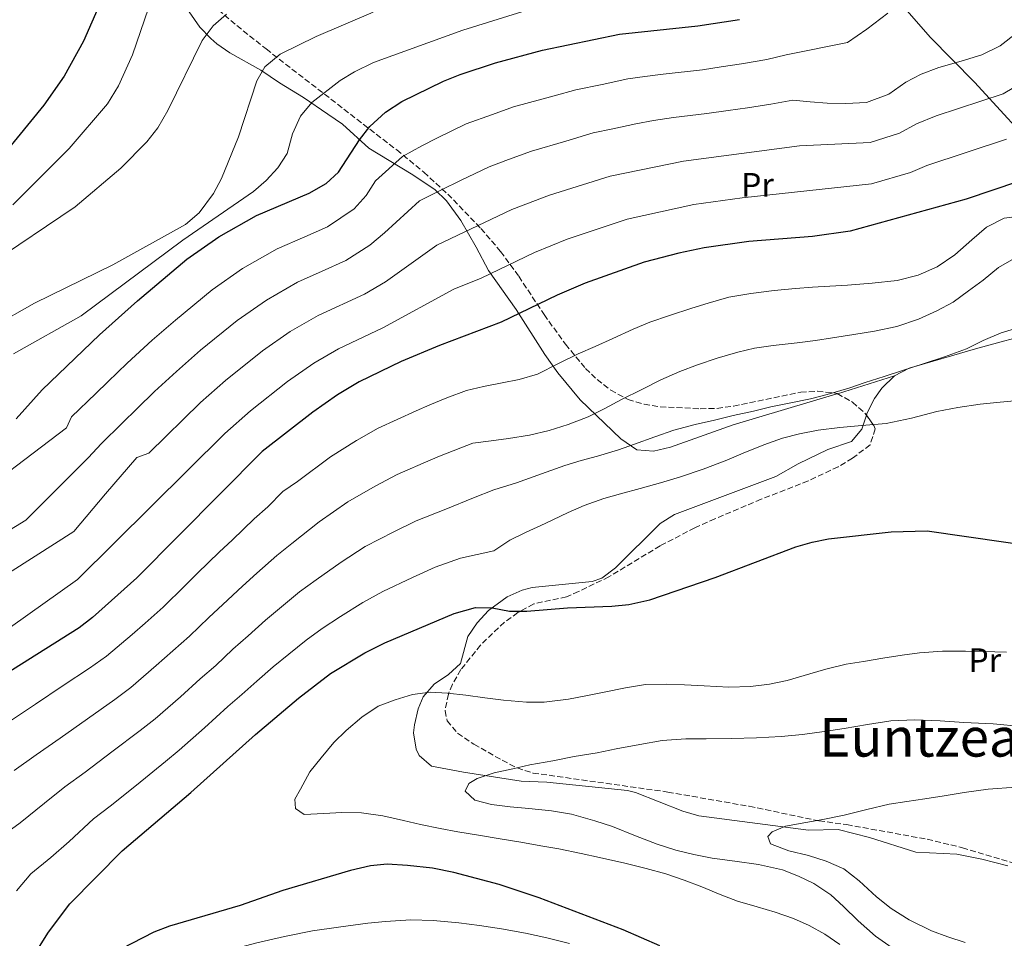
# Model space of a CAD drawing. Units: metres. Extents: x 603688 to 607123, y 4752349 to 4754713.
# Drawn here: x 605711 to 606004, y 4753066 to 4753340 of the extents above; entities that cross this region are included whole.
import ezdxf
from ezdxf.enums import TextEntityAlignment as Align

# ---------------------------------------------------------------- set-up
doc = ezdxf.new("R2010")
doc.units = ezdxf.units.M
doc.header["$MEASUREMENT"] = 0
doc.linetypes.add('DGN Style 3', pattern=[2.435890702152634, 1.739921930109024, -0.6959687720436097])
for name, color, linetype, lineweight in [('Curva de nivel directora', 30, 'Continuous', 30), ('Curva de nivel intermedia', 30, 'Continuous', 0), ('Etiqueta de uso rústico', 92, 'Continuous', 0), ('Línea de cambio de uso (parcela vista)', 92, 'Continuous', 0), ('Texto de Área (paraje) menor', 7, 'Continuous', 0), ('Zona arbolada', 92, 'DGN Style 3', 0)]:
    doc.layers.add(name, color=color, linetype=linetype, lineweight=lineweight)
doc.styles.add('Style-Arial', font='arial.ttf')

msp = doc.modelspace()

# ---------------------------------------------------------------- linework, layer by layer
at = {"layer": 'Curva de nivel directora', "color": 30, "linetype": 'Continuous', "lineweight": 30, "flags": 128}
for points, elevation in [([(605740.1799999982, 4753355.990000002), (605730.2499999995, 4753333.26), (605724.5199999985, 4753322.820000002), (605718.479999999, 4753314.27), (605706.5599999989, 4753299.610000002)], 700.0000000000001), ([(605710.2899999993, 4753220.930000001), (605717.9600000004, 4753229.550000002), (605735.0799999997, 4753245.900000002), (605746.3600000007, 4753256.09), (605761.01, 4753268.390000002), (605770.5199999985, 4753275.100000001), (605781.7100000001, 4753281.41), (605797.3299999996, 4753288.039999999), (605802.39, 4753290.960000001), (605806.0999999981, 4753294.32), (605812.3099999997, 4753303.960000001), (605815.3899999998, 4753307.900000001), (605820.039999999, 4753312.15), (605824.9299999997, 4753315.290000001), (605837.3399999993, 4753321.410000001), (605842.25, 4753323.359999999), (605852.8, 4753326.810000001), (605866.7299999996, 4753330.580000003), (605889.6600000004, 4753335.330000001), (605912.9199999997, 4753337.859999999), (605925.3099999994, 4753339.690000001)], 675.0000000000001), ([(606008.2999999993, 4753291.560000002), (605992.709999999, 4753286.32), (605958.2000000001, 4753276.720000001), (605947.0199999996, 4753275.140000001), (605928.119999999, 4753273.710000002), (605914.7799999993, 4753271.760000001), (605907.3200000006, 4753270.260000001), (605897.0099999997, 4753267.540000001), (605879.4500000001, 4753261.250000001), (605871.1599999998, 4753257.720000002), (605854.4200000005, 4753249.67), (605836.139999999, 4753242.779999999), (605824.7499999985, 4753237.990000002), (605812.2499999994, 4753231.920000001), (605805.839999999, 4753228.070000002), (605798.4699999995, 4753222.970000001), (605783.4299999991, 4753211.29), (605746.1799999997, 4753173.640000001), (605732.9699999997, 4753161.890000001), (605729.0200000001, 4753158.83), (605699.1400000004, 4753140.07)], 650.0000000000001), ([(605717.2299999996, 4753064.060000001), (605719.8800000005, 4753068.300000001), (605726.2399999996, 4753076.710000002), (605741.7899999998, 4753092.470000003), (605762.2399999994, 4753109.820000002), (605781.3899999983, 4753127.07), (605794.2000000003, 4753137.9), (605803.74, 4753145.189999999), (605813.89, 4753151.36), (605819.8499999989, 4753154.350000001), (605840.5199999999, 4753163.080000003), (605846.7999999986, 4753164.900000001), (605851.7999999986, 4753164.710000001), (605856.9399999996, 4753163.720000001), (605862.0599999982, 4753163.730000002), (605874.1500000005, 4753164.800000001), (605887.4000000006, 4753165.25), (605892.3699999994, 4753165.790000001), (605898.6799999994, 4753167.17), (605918.0800000008, 4753173.760000002), (605942.0700000009, 4753182.850000001), (605946.8899999999, 4753184.32), (605951.7999999984, 4753185.270000001), (605970.3799999994, 4753187.369999999), (605981.0999999995, 4753187.619999999), (606016.1799999983, 4753182.560000001)], 625.0000000000001), ([(605901.5999999985, 4753064.230000001), (605890.730000001, 4753069.020000001), (605865.7699999985, 4753078.570000002), (605853.8199999993, 4753082.480000001), (605840.339999999, 4753086.050000001), (605834.02, 4753087.310000001), (605826.6599999996, 4753088.17), (605820.5499999986, 4753088.51), (605815.5799999998, 4753088), (605809.7100000002, 4753086.699999999), (605789.4999999997, 4753080.699999999), (605776.8499999986, 4753076.250000002), (605755.9000000005, 4753070.070000002), (605751.1799999997, 4753068.27), (605735.0099999983, 4753059.980000001)], 625.0000000000001)]:
    msp.add_lwpolyline(points, dxfattribs=dict(at, elevation=elevation))
at = {"layer": 'Curva de nivel intermedia', "color": 30, "linetype": 'Continuous', "lineweight": 0, "flags": 128}
for points, elevation in [([(605750.7999999998, 4753346.619999999), (605744.8300000018, 4753329.210000002), (605740.660000001, 4753319.989999999), (605737.4600000002, 4753314.640000001), (605726.0400000006, 4753301.33), (605709.2700000001, 4753284.600000001)], 695), ([(605868.2600000007, 4753344.369999998), (605843.1100000005, 4753336.519999999), (605816.5499999998, 4753326.889999999), (605810.8800000014, 4753324.130000001), (605806.5899999999, 4753321.560000001), (605798.1299999999, 4753315.05), (605794.7800000014, 4753310.999999999), (605792.4500000002, 4753305.670000001), (605790.7900000017, 4753299.819999998), (605788.0400000003, 4753295.57), (605784.6400000004, 4753291.859999999), (605780.8000000004, 4753288.599999999), (605759.8000000009, 4753274.039999999), (605729.5700000002, 4753251.630000001), (605709.4800000002, 4753240.260000001)], 680), ([(605816.4400000003, 4753341.890000001), (605799.4700000008, 4753334.67), (605788.770000001, 4753329.380000002), (605784.1599999998, 4753325.619999999), (605781.8600000021, 4753321.429999999), (605776.3900000004, 4753304.779999998), (605771.320000001, 4753292.4), (605768.9600000007, 4753287.999999999), (605764.6500000012, 4753282.199999999), (605760.61, 4753278.739999999), (605739.0200000004, 4753266.720000001), (605715.760000001, 4753255.390000001), (605690.4800000011, 4753241.09)], 684.9999999999999), ([(605702.4200000016, 4753266.949999998), (605727.7999999998, 4753283.989999999), (605741.3499999995, 4753295.519999999), (605749.1300000001, 4753303.310000001), (605752.36, 4753307.45), (605755.3300000004, 4753312.640000001), (605765.5200000008, 4753333.439999999), (605768.8700000012, 4753337.84), (605772.8000000007, 4753341.239999999)], 690.0000000000001), ([(605777.5900000007, 4753265.699999999), (605787.820000001, 4753271.510000001), (605796.0800000001, 4753275.070000002), (605802.8200000013, 4753278.029999998), (605810.7500000017, 4753283.439999999), (605814.2800000012, 4753287.38), (605817.0800000018, 4753291.720000001), (605825.1300000007, 4753298.980000001), (605830.8300000004, 4753302.17), (605835.3200000009, 4753304.37), (605844.1000000007, 4753308.67), (605851.8400000011, 4753311.48), (605858.1300000009, 4753313.699999999), (605870.2200000011, 4753317.05), (605876.7099999997, 4753318.78), (605884.5400000018, 4753320.409999999), (605892.1000000013, 4753322.03), (605897.1700000007, 4753322.75), (605902.6400000001, 4753323.480000001), (605914.280000001, 4753324.779999999), (605919.9200000003, 4753325.609999998), (605925.8700000005, 4753326.489999999), (605933.4600000011, 4753327.83), (605939.2400000012, 4753329.210000002), (605957.4400000002, 4753332.859999999), (605963.2000000001, 4753336.829999999), (605969.4299999995, 4753341.599999999)], 670), ([(606007.7699999996, 4753335.77), (606002.8299999998, 4753331.849999999), (605997.3800000005, 4753329.220000001), (605991.2100000014, 4753327.300000001), (605984.5500000005, 4753325.460000001), (605979.2900000013, 4753323.480000001), (605974.8200000008, 4753321.109999999), (605969.7000000001, 4753317.499999999), (605963.0800000017, 4753315.069999999), (605956.9100000003, 4753314.73), (605951.3500000014, 4753314.819999999), (605946.310000001, 4753315.21), (605941.1900000003, 4753315.689999999), (605934.620000001, 4753314.49), (605927.6800000009, 4753313.390000001), (605921.97, 4753312.640000001), (605915.6399999999, 4753311.71), (605905.670000001, 4753310.55), (605899.7099999997, 4753309.619999998), (605894.5399999998, 4753308.720000001), (605887.6599999999, 4753307.189999999), (605881.7800000014, 4753305.970000001), (605873.7000000012, 4753303.519999998), (605863.4599999996, 4753300.59), (605856.6700000013, 4753298.04), (605850.8600000021, 4753295.939999999), (605842.3500000006, 4753291.779999999), (605836.7300000013, 4753289.039999999), (605830.2200000002, 4753285.810000001), (605819.7400000016, 4753276.230000001)], 665.0000000000001), ([(606012.7200000006, 4753322.98), (606003.7199999995, 4753317.58), (605983.7700000005, 4753311.09), (605977.9400000012, 4753308.720000001), (605972.9200000009, 4753305.869999999), (605964.1700000003, 4753303.08), (605943.1300000004, 4753302.180000001), (605908.7100000008, 4753297.619999999), (605886.8600000021, 4753293.16), (605868.7900000005, 4753287.470000001), (605857.6300000002, 4753283.199999998), (605835.3099999997, 4753272.639999999), (605820.0600000013, 4753261.689999999), (605813.7800000005, 4753258.01), (605800.0300000019, 4753251.720000001), (605791.7100000003, 4753246.880000001), (605783.4900000015, 4753241.140000001), (605772.5000000012, 4753232.34), (605765.0800000003, 4753225.820000002), (605749.6799999999, 4753210.789999999), (605746.0900000002, 4753209.490000002), (605736.8600000012, 4753198.63), (605727.3900000007, 4753187.49), (605703.1900000004, 4753172.09)], 660), ([(606004.6600000004, 4753304.109999998), (605981.0599999991, 4753296.33), (605976.1399999995, 4753294.24), (605964.5400000013, 4753290.84), (605926.0700000015, 4753286.689999999), (605911.7500000007, 4753284.689999999), (605891.9400000003, 4753280.349999999), (605874.1200000015, 4753274.359999998), (605864.4000000006, 4753270.46), (605848.5199999998, 4753262.789999999), (605840.4100000004, 4753259.470000001), (605819.27, 4753248.000000001), (605806.1400000006, 4753241.82), (605798.7800000003, 4753237.48), (605790.9800000016, 4753232.050000001), (605779.940000002, 4753223.349999999), (605772.2799999998, 4753216.560000001), (605728.4900000005, 4753173.189999999), (605678.9900000001, 4753137.989999999)], 655), ([(606009.3200000008, 4753281.289999999), (606004.000000001, 4753280.659999999), (605998.7700000008, 4753277.960000001), (605994.4300000002, 4753274.159999999), (605989.3000000003, 4753269.77), (605984.0499999998, 4753266.170000001), (605978.4500000007, 4753263.649999999), (605972.19, 4753262.08), (605964.7800000004, 4753261.3), (605957.4700000013, 4753260.75), (605952.1400000004, 4753260.439999999), (605947.0100000007, 4753260.140000001), (605941.9700000003, 4753259.76), (605935.6200000001, 4753259.149999999), (605928.7200000002, 4753258.230000001), (605922.150000001, 4753257.09), (605915.9900000008, 4753255.34), (605911.1800000007, 4753253.83), (605904.54, 4753251.729999999), (605898.7000000017, 4753249.689999999), (605893.7000000017, 4753247.63), (605887.650000001, 4753244.84), (605882.3600000005, 4753242.46), (605877.3400000001, 4753240.249999999), (605871.5399999998, 4753237.369999998), (605865.2600000012, 4753234.240000002), (605859.8499999997, 4753232.63), (605854.7900000016, 4753231.689999999), (605849.2000000014, 4753230.619999997), (605844.1699999999, 4753229.349999998), (605838.2700000014, 4753227.210000001), (605833.230000001, 4753225.079999999), (605829.1600000008, 4753223.369999999), (605817.9000000021, 4753218.149999999), (605811.4100000013, 4753214.490000002), (605803.6700000007, 4753209.63), (605793.8700000017, 4753202.359999998), (605789.5199999998, 4753199.31), (605785.0400000005, 4753194.779999998), (605781.0500000007, 4753191.220000001), (605774.5700000009, 4753185.009999999), (605770.6399999993, 4753181.32), (605764.2199999997, 4753175.02), (605760.3700000008, 4753171.300000001), (605753.9800000006, 4753164.970000001), (605748.6300000016, 4753160.240000002), (605744.7800000004, 4753156.81), (605737.1500000019, 4753150.369999998), (605732.0900000012, 4753146.779999998), (605724.2700000004, 4753141.65), (605715.9700000011, 4753136.099999999), (605707.6699999997, 4753130.550000001)], 645), ([(605819.7400000016, 4753276.230000001), (605815.400000001, 4753272.569999999), (605808.2999999998, 4753268.019999999), (605801.25, 4753264.829999999), (605793.9200000009, 4753261.609999998), (605784.6500000015, 4753256.289999999), (605775.9900000002, 4753250.220000001), (605765.0700000013, 4753241.329999999), (605757.8899999998, 4753235.079999999), (605751.4300000002, 4753229.04), (605746.2600000001, 4753224.02), (605741.8099999998, 4753219.640000001), (605735.5300000012, 4753213.539999999), (605731.7900000018, 4753209.490000002), (605713.0900000001, 4753190.789999999), (605693.2900000007, 4753178.690000001)], 665.0000000000001), ([(606007.6800000002, 4753269.029999999), (606002.3700000016, 4753265.96), (605997.7900000017, 4753262.239999998), (605993.4300000009, 4753259.009999999), (605988.8800000001, 4753255.660000001), (605984.0200000008, 4753253.119999999), (605978.52, 4753250.58), (605972.0800000004, 4753248.449999998), (605965.4199999997, 4753246.999999999), (605959.2800000019, 4753246), (605952.9699999996, 4753245.07), (605947.9200000004, 4753244.279999999), (605942.4400000019, 4753243.56), (605935.2900000016, 4753242.759999999), (605929.7800000019, 4753241.960000001), (605924.7800000019, 4753240.77), (605918.7300000011, 4753239.009999999), (605912.8600000015, 4753237.010000001), (605907.6300000013, 4753235.01), (605901.9699999995, 4753232.529999998), (605896.2699999998, 4753229.649999999), (605890.2800000019, 4753226.699999999), (605885.2400000015, 4753224.070000002), (605880.2800000015, 4753221.55), (605874.4200000009, 4753219.23), (605868.6900000023, 4753217.49), (605862.8400000005, 4753216.109999999), (605856.6700000013, 4753215.069999999), (605851.4500000001, 4753214.41), (605846.0200000008, 4753213.74), (605836.6599999998, 4753210.05), (605833.5700000008, 4753208.76), (605823.5599999994, 4753204.390000001), (605816.9700000001, 4753200.92), (605808.8600000008, 4753196.300000001), (605800.3700000016, 4753190.349999999), (605792.2500000012, 4753183.92), (605787.7899999998, 4753180.359999999), (605781.8600000021, 4753175.06), (605777.5300000003, 4753171.220000001), (605771.7200000011, 4753165.739999999), (605767.5400000013, 4753161.859999999), (605761.7900000003, 4753156.3), (605756.8200000013, 4753151.949999998), (605751.9300000007, 4753147.569999999), (605744.3500000013, 4753141.069999999), (605739.6200000016, 4753137.539999999), (605731.5100000001, 4753131.779999998), (605723.3800000009, 4753126), (605716.2000000014, 4753121.029999999), (605709.7100000004, 4753116.390000001)], 640.0000000000001), ([(605693.2900000007, 4753194.090000001), (605725.1900000013, 4753218.289999999), (605726.7500000015, 4753221.55), (605733.940000002, 4753228.49), (605737.5300000017, 4753231.970000001), (605743.2600000005, 4753237.470000001), (605750.6900000002, 4753244.34), (605757.6300000005, 4753250.320000002), (605768.5000000001, 4753259.310000001), (605777.5900000007, 4753265.699999999)], 670), ([(605784.4100000003, 4753161.130000001), (605789.150000001, 4753165.100000001), (605794.5300000011, 4753169.499999999), (605799.4599999996, 4753173.07), (605806.8600000005, 4753178.350000001), (605814.0599999998, 4753182.960000002), (605822.5400000003, 4753187.34), (605829.2100000001, 4753190.619999999), (605837.9800000008, 4753194.140000001), (605846.28, 4753197.460000001), (605852.3200000017, 4753199.810000001), (605859.0499999997, 4753201.970000001), (605866.4200000013, 4753204.609999999), (605873.3900000005, 4753207.05), (605878.2099999995, 4753208.609999998), (605883.1300000014, 4753209.819999999), (605889.3800000009, 4753211.719999999), (605894.0900000005, 4753213.470000001), (605900.13, 4753215.579999999), (605905.7900000017, 4753217.619999998), (605912.1799999998, 4753219.300000001), (605917.9000000019, 4753220.609999998), (605923.4600000008, 4753221.9), (605929.4400000023, 4753223.250000001), (605934.6500000001, 4753224.5), (605940.1200000019, 4753225.600000001), (605946.4600000008, 4753226.939999999), (605951.3800000005, 4753228.199999999), (605957.810000001, 4753230.09), (605962.7199999995, 4753231.769999999), (605968.3000000007, 4753233.529999998), (605973.4700000007, 4753235.27), (605980.2300000021, 4753237.41), (605986.2600000005, 4753239.429999999), (605992.7699999993, 4753241.82), (605997.7200000002, 4753244.279999999), (606003.0800000002, 4753246.51), (606009.3299999997, 4753248.439999999)], 635), ([(605710.3400000008, 4753080.599999999), (605714.600000001, 4753085.680000001), (605720.5800000001, 4753090.53), (605726.0000000005, 4753095.279999999), (605733.2600000004, 4753101.989999999), (605738.1900000012, 4753105.800000001), (605745.9900000019, 4753112.039999999), (605754.7000000002, 4753119.06), (605758.7500000005, 4753122.46), (605766.2300000016, 4753129.100000001), (605773.2000000008, 4753135.369999997), (605777.4000000006, 4753138.970000001), (605781.8600000021, 4753142.970000001), (605786.7000000012, 4753147.179999999), (605791.29, 4753151.029999999), (605796.4500000011, 4753155.149999999), (605801.2700000001, 4753158.649999999), (605806.6799999992, 4753162.21), (605813.3500000013, 4753166.350000001), (605819.2600000012, 4753169.630000001), (605828.1000000013, 4753173.759999999), (605834.8700000016, 4753176.849999998), (605842.390000001, 4753179.52), (605852.3200000017, 4753181.699999998), (605856.990000001, 4753184.899999999), (605861.7000000007, 4753187.13), (605867.520000001, 4753189.789999997), (605874.3899999997, 4753193.130000002), (605879.1300000005, 4753195.179999999), (605884.9599999998, 4753197.239999999), (605889.9700000011, 4753198.63), (605895.7800000003, 4753200.21), (605901.8100000009, 4753201.939999999), (605907.8200000012, 4753203.680000001), (605914.5, 4753206.029999998), (605921.5200000008, 4753208.659999999), (605926.4400000003, 4753210.760000001), (605932.5700000013, 4753213.230000001), (605938.0800000011, 4753215.159999999), (605943.1399999993, 4753216.489999999), (605948.7400000007, 4753217.54), (605955.130000001, 4753218.36), (605961.6800000002, 4753218.930000001), (605968.9199999999, 4753219.599999999), (605976.4300000002, 4753221.140000001), (605984.0300000019, 4753223.09), (605990.2800000015, 4753224.33), (605996.890000001, 4753225.32), (606002.7899999997, 4753225.91), (606008.0900000016, 4753226.4)], 630), ([(605702.9700000014, 4753094.649999999), (605711.4100000014, 4753100.789999999), (605718.7300000016, 4753106.720000001), (605724.7300000008, 4753111.51), (605730.7800000014, 4753115.899999999), (605738.7499999999, 4753121.909999999), (605747.1600000008, 4753128.3), (605751.5500000007, 4753131.769999999), (605759.0800000011, 4753138.340000001), (605765.010000001, 4753143.66), (605769.6, 4753147.640000001), (605774.7000000007, 4753152.42), (605779.2100000011, 4753156.460000001), (605784.4100000003, 4753161.130000001)], 635), ([(605955.1500000012, 4753064.609999998), (605950.6600000008, 4753067.730000001), (605946.0800000008, 4753070.319999999), (605941.3600000001, 4753072.369999999), (605935.8799999994, 4753074.31), (605930.6200000001, 4753075.809999999), (605924.7100000002, 4753077.51), (605919.5800000007, 4753079.550000001), (605914.1700000013, 4753081.789999999), (605908.8800000007, 4753083.76), (605903.4600000004, 4753085.630000001), (605897.5400000017, 4753087.230000001), (605891.2000000004, 4753088.82), (605883.6800000013, 4753090.51), (605878.2400000008, 4753091.71), (605871.6500000015, 4753093.069999999), (605866.2900000016, 4753094.02), (605860.260000001, 4753095.039999999), (605853.550000001, 4753096.149999999), (605848.2699999993, 4753097.100000001), (605841.5900000005, 4753098.179999999), (605836.3400000001, 4753099.150000001), (605830.4999999997, 4753100.349999999), (605825.4600000015, 4753101.519999998), (605819.3100000003, 4753102.899999999), (605812.9800000002, 4753103.779999998), (605807.0900000005, 4753103.880000001), (605801.7100000004, 4753103.59), (605795.8800000012, 4753103.319999999), (605793.2999999995, 4753105.119999999), (605793.1000000006, 4753107.84), (605794.7700000004, 4753110.869999998), (605797.5500000007, 4753115.96), (605800.9300000004, 4753120.180000001), (605804.7200000013, 4753124.689999998), (605808.4000000004, 4753128.3), (605813.0600000008, 4753132.220000001), (605817.9000000021, 4753135.48), (605822.9400000002, 4753137.42), (605828.1399999993, 4753139), (605833.3200000004, 4753139.710000001), (605838.4800000014, 4753139.42), (605844.0000000001, 4753138.81), (605849.5700000002, 4753137.960000001), (605855.1200000001, 4753137.259999999), (605861.990000001, 4753136.680000001), (605867.2800000019, 4753136.749999999), (605874.5199999993, 4753137.599999999), (605879.6700000013, 4753138.58), (605885.0700000017, 4753139.710000001), (605891.4100000005, 4753140.96), (605897.3800000007, 4753141.92), (605903.5400000009, 4753142.02), (605908.9800000013, 4753141.859999998), (605914.7999999995, 4753141.529999998), (605922.1800000002, 4753141.15), (605928.5800000017, 4753141.349999999), (605934.2300000021, 4753142.029999998), (605939.5400000007, 4753143.159999999), (605946.2100000004, 4753145.130000001), (605951.0300000019, 4753146.529999998), (605957.0100000009, 4753148.03), (605962.1500000019, 4753148.77), (605967.8899999994, 4753149.749999999), (605973.7100000001, 4753150.720000001), (605978.8500000008, 4753151.419999998), (605985.6600000014, 4753151.84), (605992.5400000013, 4753151.869999998), (605997.7500000015, 4753151.749999999)], 620), ([(605997.7500000015, 4753151.749999999), (606004.7099999996, 4753151.550000001)], 620), ([(605970.7200000016, 4753063.67), (605965.7300000003, 4753067.119999998), (605960.5600000003, 4753071.73), (605956.2100000007, 4753075.99), (605952.430000001, 4753079.390000001), (605947.440000002, 4753082.74), (605942.870000001, 4753084.989999999), (605938.1300000002, 4753086.869999999), (605931.0100000012, 4753088.480000001), (605923.9600000015, 4753089.470000001), (605917.1599999998, 4753090.329999999), (605911.7199999995, 4753091.38), (605906.3700000006, 4753092.66), (605900.8400000008, 4753094.439999999), (605894.4400000015, 4753096.999999999), (605887.5300000003, 4753099.73), (605882.280000002, 4753101.410000001), (605875.3500000008, 4753103.42), (605869.4299999997, 4753104.439999999), (605862.730000001, 4753105.09), (605857.1299999995, 4753105.600000001), (605851.5700000006, 4753106.300000002), (605846.5999999996, 4753107.56), (605843.7400000008, 4753110.199999999), (605844.8000000003, 4753112.5), (605847.3600000018, 4753114.050000001), (605852.390000001, 4753115.649999999), (605857.9600000011, 4753116.890000001), (605862.940000001, 4753118.029999999), (605869.8700000001, 4753119.310000001), (605876.1300000009, 4753120.56), (605883.050000001, 4753121.689999999), (605888.63, 4753122.84), (605895.7300000011, 4753124.09), (605902.3200000004, 4753125.26), (605909.4000000015, 4753125.77), (605915.3700000016, 4753125.83), (605922.9500000011, 4753125.88), (605930.3699999999, 4753126.140000001), (605937.7000000011, 4753126.51), (605944.0300000012, 4753127.07), (605950.5300000011, 4753127.980000001), (605956.4299999997, 4753128.91), (605963.360000001, 4753130.090000001), (605970.29, 4753131.17), (605977.4500000017, 4753131.489999999), (605985.0199999999, 4753131.159999999), (605992.0000000005, 4753130.699999998), (606000.76, 4753130.229999999), (606009.1700000011, 4753129.489999999)], 615.0000000000001), ([(605992.3899999993, 4753065.270000001), (605987.2199999993, 4753066.929999999), (605982.3900000014, 4753068.71), (605975.7500000006, 4753072.009999999), (605970.3799999994, 4753075.38), (605966.030000002, 4753078.810000001), (605960.8600000021, 4753083.579999999), (605956.3899999994, 4753087.109999998), (605951.1300000001, 4753089.42), (605945.8500000006, 4753091.149999999), (605940.0300000003, 4753092.499999999), (605934.5300000017, 4753094.600000001), (605933.7100000014, 4753096.75), (605935.0200000012, 4753098.17), (605939.0199999999, 4753099.8), (605945.0300000003, 4753100.91), (605950.0700000006, 4753101.810000001), (605956.47, 4753103.08), (605963.2200000002, 4753104.8), (605969.8000000005, 4753106.33), (605975.1100000015, 4753107.220000001), (605980.4199999999, 4753107.980000001), (605986.1599999999, 4753108.850000001), (605992.1500000001, 4753109.84), (605999.2400000001, 4753110.820000002), (606007.5100000004, 4753111.470000002)], 610), ([(605820.0400000013, 4753071.48), (605814.8600000001, 4753070.95), (605806.0700000013, 4753069.850000001), (605798.3800000001, 4753068.679999999), (605790.0000000005, 4753067.039999999), (605781.7900000005, 4753065.189999999), (605773.2200000009, 4753062.82), (605764.3099999992, 4753060.09), (605754.860000001, 4753056.640000001), (605746.1000000014, 4753053.34), (605737.61, 4753050.300000001), (605732.0600000002, 4753048.42), (605725.54, 4753046.359999998), (605718.8700000002, 4753044.57), (605712.1900000015, 4753042.949999999), (605707.0599999995, 4753042)], 630), ([(605874.820000001, 4753064.91), (605868.0400000017, 4753066.600000001), (605861.6700000014, 4753067.99), (605854.5200000011, 4753069.279999998), (605847.980000001, 4753070.269999998), (605841.860000001, 4753071.089999998), (605834.2700000004, 4753071.810000001), (605827.6299999997, 4753071.96), (605820.0400000013, 4753071.48)], 630)]:
    msp.add_lwpolyline(points, dxfattribs=dict(at, elevation=elevation))
at = {"layer": 'Línea de cambio de uso (parcela vista)', "color": 92, "linetype": 'Continuous', "lineweight": 0, "extrusion": (0.04954038995630367, 0.01536961673384438, 0.9986538562707462), "elevation": 103709.3746597785, "flags": 128}
msp.add_lwpolyline([(4360216.089352694, -1984487.93269955), (4360216.089352694, -1984470.155493227)], dxfattribs=at)
at = {"layer": 'Línea de cambio de uso (parcela vista)', "color": 92, "linetype": 'Continuous', "lineweight": 0}
for points in [[(605974.3181999996, 4753374.8924, 673.6043000000063), (605973.9500000002, 4753363.5, 673.8399999999965), (605973.9299999997, 4753358.52, 673.429999999993), (605974.5099999999, 4753347.07, 672.25), (605975.1900000004, 4753342.26, 670.8999999999943), (605982.0499999998, 4753334.430000001, 667.4799999999959), (605995.1500000004, 4753321.02, 661.1499999999943), (606016.0700000003, 4753298.230000001, 653.1999999999971), (606032.8300000001, 4753281.210000001, 645.570000000007), (606036.1900000004, 4753277.720000001, 644.3999999999943), (606043.8499999996, 4753269.4, 642.7200000000012)], [(605954.4340000004, 4753228.4395, 635.7121000000043), (605953.9199999999, 4753228.279999999, 635.7400000000052), (605923.4000000004, 4753219.16, 635.7400000000052), (605904.7999999998, 4753212.58, 635.7400000000052), (605899.7100000001, 4753211.300000001, 635.7400000000052), (605894.8200000003, 4753211.75, 635.7400000000052), (605890, 4753215, 636.3300000000017), (605877.9100000003, 4753226.560000001, 641.7700000000041), (605871.2800000003, 4753234.680000001, 645.1300000000047), (605867.4500000002, 4753240.100000001, 647.1699999999983), (605858.9500000002, 4753253.449999999, 651.3000000000029), (605850.6600000003, 4753265.07, 655.8800000000047), (605847.0499999998, 4753271.970000001, 659.8699999999953), (605842.4299999997, 4753279.980000001, 663.1600000000036), (605838.2000000002, 4753285.810000001, 665.5899999999965), (605834.7300000006, 4753289.109999999, 667.2899999999936), (605827.75, 4753293.77, 670.3500000000058), (605815.1100000005, 4753301.42, 673.029999999999), (605807.2400000002, 4753308.539999999, 677.4100000000036), (605802.9400000004, 4753311.550000001, 679.5599999999977), (605795.6500000004, 4753316.529999999, 681.1399999999994), (605788.5300000003, 4753320.890000001, 684), (605782.9800000006, 4753324.600000001, 684.9600000000064), (605773.7599999999, 4753329.800000001, 686.8600000000006), (605769.9699999997, 4753332.480000001, 688.8300000000017), (605768.1299999999, 4753334.039999999, 689.7200000000012), (605764.8300000001, 4753337.430000001, 690.6900000000023), (605760.0700000003, 4753344.25, 692.2599999999948)], [(605971.3899999997, 4753233.699999999, 634.5200000000041), (605975.7300000006, 4753236.050000001, 634.4799999999959), (605995.4800000006, 4753241.800000001, 633.820000000007), (606014.4600000001, 4753246.880000001, 634.3300000000017), (606019.4000000004, 4753247.58, 634.4600000000064), (606028.9600000001, 4753247.930000001, 634.4700000000012)], [(605963.0581, 4753222.038799999, 632.9036999999954), (605963.2800000003, 4753222.710000001, 633.1999999999971), (605965.4400000004, 4753227.02, 634.25), (605967.6500000004, 4753230.109999999, 634.4700000000012), (605971.3899999997, 4753233.699999999, 634.5200000000041)], [(606005.0899999999, 4753088.07, 606.7100000000064), (605997.3600000005, 4753090.07, 607.4799999999959), (605989.9000000004, 4753091.480000001, 607.7899999999936), (605977.7100000001, 4753092.130000001, 608.1100000000006), (605964, 4753096.49, 608.75), (605954.7000000002, 4753098.869999999, 609.3800000000047), (605945.8600000005, 4753098.640000001, 610.3399999999965), (605913.2800000003, 4753102.859999999, 611.9199999999983), (605908.5199999996, 4753104.25, 612.3800000000047), (605894.4100000003, 4753109.880000001, 613.4100000000036), (605892, 4753110.430000001, 613.5099999999948), (605868.0700000003, 4753112.9, 614.4600000000064), (605860.3600000005, 4753113.180000001, 615.1000000000058), (605843.29, 4753115.92, 616.1199999999953), (605833.7400000002, 4753117.66, 617.320000000007), (605830.0599999996, 4753120.880000001, 618.2200000000012), (605829.2000000002, 4753122.699999999, 618.5899999999965), (605828.4299999997, 4753127.58, 619.6999999999971), (605828.6500000004, 4753129.92, 620.179999999993), (605829.75, 4753134.730000001, 620.2299999999959), (605831.2300000006, 4753138.26, 620.179999999993), (605834.5899999999, 4753142.060000001, 620.6600000000036), (605838.7999999998, 4753144.939999999, 621.2400000000052), (605842.3300000001, 4753148.25, 621.9700000000012), (605844.5599999996, 4753156.189999999, 623.6699999999983), (605847.29, 4753160.32, 624.25), (605850.6699999999, 4753163.99, 624.7400000000052), (605856.25, 4753168.01, 625.929999999993), (605860.6900000004, 4753170.060000001, 626.9600000000064), (605863.6500000004, 4753170.789999999, 627.1600000000036), (605881.5599999996, 4753172.59, 626.279999999999), (605884.4000000004, 4753173.57, 626.2100000000064), (605888.4299999997, 4753176.680000001, 626.2899999999936), (605901.7699999996, 4753189.859999999, 626.8500000000058), (605906.0300000003, 4753192.49, 626.8500000000058), (605936.1200000001, 4753203.779999999, 627.1600000000036), (605942.79, 4753207.609999999, 628.1199999999953), (605951.6100000005, 4753211.84, 628.429999999993), (605958.5800000001, 4753214.26, 629.3899999999994), (605961.6699999999, 4753217.84, 631.0500000000029), (605963.0581, 4753222.038799999, 632.9036999999954)]]:
    msp.add_polyline3d(points, dxfattribs=at)
at = {"layer": 'Zona arbolada', "color": 92, "linetype": 'DGN Style 3', "lineweight": 0}
for points in [[(605764.79, 4753347.32, 690.3500000000058), (605775.8700000001, 4753337.869999999, 686.7100000000064), (605784.5599999996, 4753330.930000001, 684.1999999999971), (605823.4000000004, 4753300.92, 674.779999999999), (605831.4900000002, 4753294.289999999, 672.3000000000029), (605838.5599999996, 4753287.789999999, 669.5), (605848.4199999999, 4753277.560000001, 664.6300000000047), (605854.2999999998, 4753270.75, 661.2200000000012), (605859.6900000004, 4753263.34, 657.1900000000023), (605867.2300000006, 4753251.949999999, 650.8999999999943), (605873.5800000001, 4753243.140000001, 646.529999999999), (605879.54, 4753235.960000001, 643.529999999999), (605882.9699999997, 4753232.609999999, 642.2100000000064), (605887.0199999996, 4753229.480000001, 640.9700000000012), (605892.1900000004, 4753226.730000001, 639.6399999999994), (605896.9299999997, 4753225.300000001, 638.5500000000029), (605901.7599999999, 4753224.560000001, 637.529999999999), (605913.6699999999, 4753223.949999999, 635.4199999999983), (605918.5999999996, 4753224.050000001, 634.8399999999965), (605923.5700000003, 4753224.74, 634.5599999999977), (605943.54, 4753228.9, 634.6000000000058), (605948.5, 4753229.17, 634.4100000000036), (605953.4100000003, 4753228.680000001, 633.9600000000064), (605954.3799999999, 4753228.470000001, 633.8300000000017), (605958.9199999999, 4753225.9, 632.5599999999977), (605962.6600000003, 4753222.59, 630.429999999993), (605965.2599999999, 4753218.99, 628.3699999999953), (605965.6500000004, 4753218.01, 628.1199999999953), (605964.1699999999, 4753213.230000001, 627.8099999999977), (605958.9299999997, 4753209.27, 627.8000000000029), (605954.6500000004, 4753206.689999999, 627.820000000007), (605945.7199999997, 4753202.480000001, 627.8000000000029), (605931.7699999996, 4753197.039999999, 627.4799999999959), (605917.9900000002, 4753191.220000001, 626.2400000000052), (605912.04, 4753188.57, 626.2100000000064), (605901.7800000003, 4753183.210000001, 626.2100000000064), (605886.5199999996, 4753173.970000001, 626.1699999999983), (605877.4900000002, 4753169.640000001, 625.9700000000012), (605873.9000000004, 4753168.039999999, 625.8899999999994), (605864.1299999999, 4753165.939999999, 625.6100000000006), (605859.4100000003, 4753163.34, 625.1000000000058), (605855.4199999999, 4753160.480000001, 624.4799999999959), (605848.3099999996, 4753153.66, 623.029999999999), (605842.4800000006, 4753146.380000001, 621.7700000000041), (605839.9500000002, 4753142.029999999, 621.2299999999959), (605838.7699999996, 4753139.07, 620.8099999999977), (605837.7800000003, 4753134.16, 619.7299999999959), (605838.4299999997, 4753131.180000001, 618.9100000000036), (605841.5099999999, 4753127.470000001, 617.5800000000017), (605846.3600000005, 4753124.210000001, 616.1199999999953), (605854.7800000003, 4753119.42, 614.1900000000023), (605859.2000000002, 4753117.15, 613.4400000000023), (605863.9000000004, 4753115.640000001, 612.8899999999994), (605904, 4753109.99, 609.4199999999983), (605928.2300000006, 4753105.74, 609.3800000000047), (605948.9299999997, 4753101.42, 607.7899999999936), (605957.2199999997, 4753100.289999999, 607.1600000000036), (605981.0899999999, 4753095.960000001, 606.2100000000064), (605991.5800000001, 4753093.439999999, 605.6699999999983), (606022.5700000003, 4753084.210000001, 604.3000000000029)], [(605764.79, 4753347.32, 690.3500000000058), (605775.8700000001, 4753337.869999999, 686.7100000000064), (605784.5599999996, 4753330.930000001, 684.1999999999971), (605823.4000000004, 4753300.92, 674.779999999999), (605831.4900000002, 4753294.289999999, 672.3000000000029), (605838.5599999996, 4753287.789999999, 669.5), (605848.4199999999, 4753277.560000001, 664.6300000000047), (605854.2999999998, 4753270.75, 661.2200000000012), (605859.6900000004, 4753263.34, 657.1900000000023), (605867.2300000006, 4753251.949999999, 650.8999999999943), (605873.5800000001, 4753243.140000001, 646.529999999999), (605879.54, 4753235.960000001, 643.529999999999), (605882.9699999997, 4753232.609999999, 642.2100000000064), (605887.0199999996, 4753229.480000001, 640.9700000000012), (605892.1900000004, 4753226.730000001, 639.6399999999994), (605896.9299999997, 4753225.300000001, 638.5500000000029), (605901.7599999999, 4753224.560000001, 637.529999999999), (605913.6699999999, 4753223.949999999, 635.4199999999983), (605918.5999999996, 4753224.050000001, 634.8399999999965), (605923.5700000003, 4753224.74, 634.5599999999977), (605943.54, 4753228.9, 634.6000000000058), (605948.5, 4753229.17, 634.4100000000036), (605953.4100000003, 4753228.680000001, 633.9600000000064), (605954.3799999999, 4753228.470000001, 633.8300000000017), (605954.4340000004, 4753228.4395, 633.8148999999976)], [(605954.4340000004, 4753228.4395, 633.8148999999976), (605958.9199999999, 4753225.9, 632.5599999999977), (605962.6600000003, 4753222.59, 630.429999999993), (605963.0581, 4753222.038799999, 630.1146000000008)], [(605963.0581, 4753222.038799999, 630.1146000000008), (605965.2599999999, 4753218.99, 628.3699999999953), (605965.6500000004, 4753218.01, 628.1199999999953), (605964.1699999999, 4753213.230000001, 627.8099999999977), (605958.9299999997, 4753209.27, 627.8000000000029), (605954.6500000004, 4753206.689999999, 627.820000000007), (605945.7199999997, 4753202.480000001, 627.8000000000029), (605931.7699999996, 4753197.039999999, 627.4799999999959), (605917.9900000002, 4753191.220000001, 626.2400000000052), (605912.04, 4753188.57, 626.2100000000064), (605901.7800000003, 4753183.210000001, 626.2100000000064), (605886.5199999996, 4753173.970000001, 626.1699999999983), (605877.4900000002, 4753169.640000001, 625.9700000000012), (605873.9000000004, 4753168.039999999, 625.8899999999994)], [(605873.9000000004, 4753168.039999999, 625.8899999999994), (605864.1299999999, 4753165.939999999, 625.6100000000006), (605859.4100000003, 4753163.34, 625.1000000000058), (605855.4199999999, 4753160.480000001, 624.4799999999959), (605848.3099999996, 4753153.66, 623.029999999999), (605842.4800000006, 4753146.380000001, 621.7700000000041), (605839.9500000002, 4753142.029999999, 621.2299999999959), (605838.7699999996, 4753139.07, 620.8099999999977), (605837.7800000003, 4753134.16, 619.7299999999959), (605838.4299999997, 4753131.180000001, 618.9100000000036), (605841.5099999999, 4753127.470000001, 617.5800000000017), (605846.3600000005, 4753124.210000001, 616.1199999999953), (605854.7800000003, 4753119.42, 614.1900000000023), (605859.2000000002, 4753117.15, 613.4400000000023), (605863.9000000004, 4753115.640000001, 612.8899999999994), (605904, 4753109.99, 609.4199999999983), (605928.2300000006, 4753105.74, 609.3800000000047), (605948.9299999997, 4753101.42, 607.7899999999936), (605957.2199999997, 4753100.289999999, 607.1600000000036), (605981.0899999999, 4753095.960000001, 606.2100000000064), (605991.5800000001, 4753093.439999999, 605.6699999999983), (606022.5700000003, 4753084.210000001, 604.3000000000029)]]:
    msp.add_polyline3d(points, dxfattribs=at)

# ---------------------------------------------------------------- texts
at = {"layer": 'Etiqueta de uso rústico', "color": 92, "linetype": 'Continuous', "lineweight": 0, "style": 'Style-Arial'}
for p in [(605930.6654566085, 4753290.560010002, 656.3899999999994), (605998.2454566092, 4753149.210010001, 619.3899999999994)]:
    msp.add_text('Pr', height=7.000000000000002, dxfattribs=at).set_placement(p, align=Align.MIDDLE_CENTER)
at = {"layer": 'Texto de Área (paraje) menor', "color": 7, "linetype": 'Continuous', "lineweight": 0, "style": 'Style-Arial'}
msp.add_text('Euntzea', height=11.5, dxfattribs=at).set_placement((605978.6986784228, 4753126.270010002, 614.2400000000052), align=Align.MIDDLE_CENTER)

doc.saveas('drawing.dxf')
